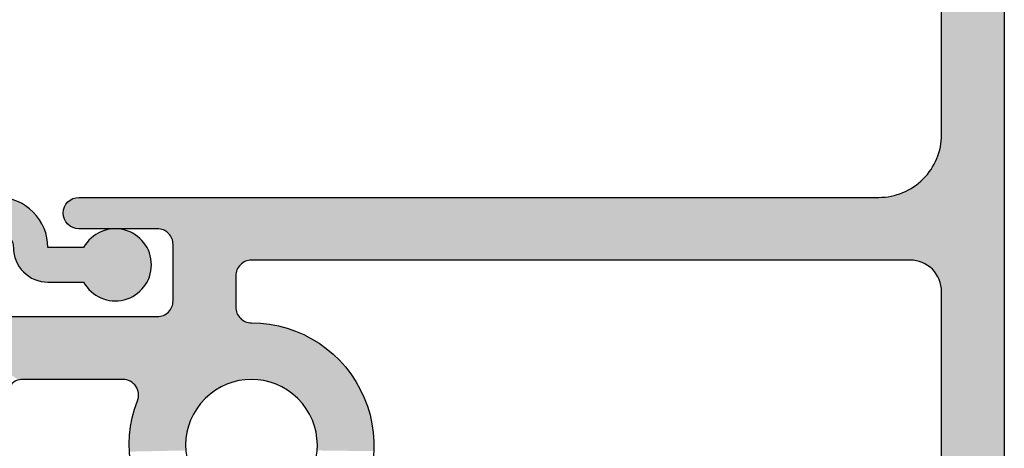
# Model space of a CAD drawing. Extents: x 0 to 354, y 0 to 482.
# Drawn here: x 170 to 201, y 281 to 294 of the extents above; entities that cross this region are included whole.
import ezdxf

# ---------------------------------------------------------------- set-up
doc = ezdxf.new("R2010")
doc.units = 0
doc.layers.add('APL_HATCH', color=253, linetype='CONTINUOUS')
doc.layers.add('APL_JOINERY', color=2, linetype='CONTINUOUS')

# ---------------------------------------------------------------- blocks, each defined once
blk = doc.blocks.new('*U24')
at = {"layer": 'APL_HATCH', "linetype": 'CONTINUOUS', "extrusion": (0, 0, -1)}
for points in [[(0, 81.5), (0, 0.25), (2, 79)], [(2, 79), (0, 0.25), (2, 65)], [(2, 65), (0, 0.25), (2.003, 64.884)], [(2.014, 64.768), (0, 0.25), (2.03, 64.653)], [(2.003, 64.884), (0, 0.25), (2.014, 64.768)], [(2.084, 64.426), (0, 0.25), (2.121, 64.316)], [(2.054, 64.539), (0, 0.25), (2.084, 64.426)], [(2.03, 64.653), (0, 0.25), (2.054, 64.539)], [(2.213, 64.102), (2.003, 60.083), (2.268, 64)], [(2.164, 64.208), (2.003, 60.083), (2.213, 64.102)], [(2.121, 64.316), (2, 60), (2.164, 64.208)], [(2.164, 64.208), (2, 60), (2.003, 60.083)], [(2.121, 64.316), (0, 0.25), (2, 60)], [(2.396, 63.806), (2.014, 60.165), (2.468, 63.714)], [(2.329, 63.901), (2.003, 60.083), (2.396, 63.806)], [(2.396, 63.806), (2.003, 60.083), (2.014, 60.165)], [(2.268, 64), (2.003, 60.083), (2.329, 63.901)], [(2.714, 63.468), (2.031, 60.245), (2.806, 63.396)], [(2.628, 63.545), (2.031, 60.245), (2.714, 63.468)], [(2.545, 63.628), (2.014, 60.165), (2.628, 63.545)], [(2.628, 63.545), (2.014, 60.165), (2.031, 60.245)], [(2.468, 63.714), (2.014, 60.165), (2.545, 63.628)], [(3.316, 63.121), (2.121, 60.476), (3.426, 63.084)], [(3.208, 63.164), (2.084, 60.402), (3.316, 63.121)], [(3.316, 63.121), (2.084, 60.402), (2.121, 60.476)], [(3.102, 63.213), (2.084, 60.402), (3.208, 63.164)], [(3, 63.268), (2.054, 60.325), (3.102, 63.213)], [(3.102, 63.213), (2.054, 60.325), (2.084, 60.402)], [(2.901, 63.329), (2.054, 60.325), (3, 63.268)], [(2.806, 63.396), (2.031, 60.245), (2.901, 63.329)], [(2.901, 63.329), (2.031, 60.245), (2.054, 60.325)], [(29.911, 62.784), (2.917, 60.997), (29.943, 62.732)], [(29.874, 62.832), (2.917, 60.997), (29.911, 62.784)], [(29.832, 62.874), (2.917, 60.997), (29.874, 62.832)], [(29.784, 62.911), (2.917, 60.997), (29.832, 62.874)], [(29.732, 62.943), (2.917, 60.997), (29.784, 62.911)], [(29.677, 62.968), (2.917, 60.997), (29.732, 62.943)], [(29.62, 62.985), (2.917, 60.997), (29.677, 62.968)], [(29.56, 62.996), (2.917, 60.997), (29.62, 62.985)], [(29.5, 63), (2.917, 60.997), (29.56, 62.996)], [(2.917, 60.997), (29.5, 63), (4, 63)], [(3.884, 63.003), (2.211, 60.614), (4, 63)], [(4, 63), (2.835, 60.986), (2.917, 60.997)], [(4, 63), (2.755, 60.969), (2.835, 60.986)], [(4, 63), (2.675, 60.946), (2.755, 60.969)], [(4, 63), (2.598, 60.916), (2.675, 60.946)], [(4, 63), (2.524, 60.879), (2.598, 60.916)], [(4, 63), (2.453, 60.837), (2.524, 60.879)], [(4, 63), (2.386, 60.789), (2.453, 60.837)], [(4, 63), (2.323, 60.736), (2.386, 60.789)], [(4, 63), (2.264, 60.677), (2.323, 60.736)], [(4, 63), (2.211, 60.614), (2.264, 60.677)], [(3.768, 63.014), (2.163, 60.547), (3.884, 63.003)], [(3.884, 63.003), (2.163, 60.547), (2.211, 60.614)], [(3.653, 63.03), (2.163, 60.547), (3.768, 63.014)], [(3.539, 63.054), (2.163, 60.547), (3.653, 63.03)], [(3.426, 63.084), (2.121, 60.476), (3.539, 63.054)], [(3.539, 63.054), (2.121, 60.476), (2.163, 60.547)], [(29.996, 62.56), (2.917, 60.997), (30, 62.5)], [(30, 62.5), (2.917, 60.997), (29.996, 62.44)], [(29.985, 62.62), (2.917, 60.997), (29.996, 62.56)], [(29.968, 62.677), (2.917, 60.997), (29.985, 62.62)], [(29.943, 62.732), (2.917, 60.997), (29.968, 62.677)], [(29.996, 62.44), (2.917, 60.997), (29.985, 62.38)], [(29.985, 62.38), (2.917, 60.997), (29.968, 62.323)], [(29.968, 62.323), (2.917, 60.997), (29.943, 62.268)], [(29.943, 62.268), (2.917, 60.997), (29.911, 62.216)], [(29.911, 62.216), (2.917, 60.997), (29.874, 62.168)], [(29.874, 62.168), (2.917, 60.997), (29.832, 62.126)], [(29.832, 62.126), (27, 62), (29.784, 62.089)], [(29.832, 62.126), (2.917, 60.997), (27, 62)], [(29.784, 62.089), (27, 62), (29.732, 62.057)], [(29.732, 62.057), (27, 62), (29.677, 62.032)], [(29.677, 62.032), (27, 62), (29.62, 62.015)], [(29.62, 62.015), (27, 62), (29.56, 62.004)], [(29.56, 62.004), (27, 62), (29.5, 62)], [(27, 62), (2.917, 60.997), (26.94, 61.996)], [(26.94, 61.996), (3, 61), (26.88, 61.985)], [(26.94, 61.996), (2.917, 60.997), (3, 61)], [(26.88, 61.985), (3, 61), (26.823, 61.968)], [(26.823, 61.968), (3, 61), (26.768, 61.943)], [(26.768, 61.943), (3, 61), (26.716, 61.911)], [(26.716, 61.911), (3, 61), (26.668, 61.874)], [(26.668, 61.874), (3, 61), (26.626, 61.832)], [(26.626, 61.832), (3, 61), (26.589, 61.784)], [(26.589, 61.784), (3, 61), (26.557, 61.732)], [(26.557, 61.732), (3, 61), (26.532, 61.677)], [(26.532, 61.677), (3, 61), (26.515, 61.62)], [(26.515, 61.62), (3, 61), (26.504, 61.56)], [(26.504, 61.56), (24, 61), (26.5, 61.5)], [(26.504, 61.56), (3, 61), (24, 61)], [(26.5, 61.5), (24, 61), (24.06, 60.996)], [(26.5, 61.5), (24.06, 60.996), (24.12, 60.985)], [(26.5, 61.5), (24.12, 60.985), (24.177, 60.968)], [(26.5, 61.5), (24.177, 60.968), (24.232, 60.943)], [(26.5, 61.5), (24.232, 60.943), (26.5, 59.7)], [(24.232, 60.943), (24.284, 60.911), (26.5, 59.7)], [(24.284, 60.911), (24.332, 60.874), (26.5, 59.7)], [(24.332, 60.874), (24.374, 60.832), (26.5, 59.7)], [(24.374, 60.832), (24.411, 60.784), (26.5, 59.7)], [(24.411, 60.784), (24.443, 60.732), (26.5, 59.7)], [(24.443, 60.732), (24.468, 60.677), (26.5, 59.7)], [(24.468, 60.677), (24.485, 60.62), (26.5, 59.7)], [(24.485, 60.62), (24.496, 60.56), (26.5, 59.7)], [(24.496, 60.56), (24.5, 60.5), (26.5, 59.7)], [(24.5, 60.5), (24.5, 59.5), (26.5, 59.7)], [(2, 60), (0, 0.25), (2, 19)], [(26.5, 59.7), (24.5, 59.5), (26.504, 59.64)], [(26.626, 59.368), (24.468, 59.323), (26.668, 59.326)], [(26.589, 59.416), (24.485, 59.38), (26.626, 59.368)], [(24.485, 59.38), (24.468, 59.323), (26.626, 59.368)], [(26.557, 59.468), (24.496, 59.44), (26.589, 59.416)], [(24.496, 59.44), (24.485, 59.38), (26.589, 59.416)], [(26.532, 59.523), (24.5, 59.5), (26.557, 59.468)], [(24.5, 59.5), (24.496, 59.44), (26.557, 59.468)], [(26.515, 59.58), (24.5, 59.5), (26.532, 59.523)], [(26.504, 59.64), (24.5, 59.5), (26.515, 59.58)], [(33.674, 59.032), (24.12, 59.015), (33.711, 58.984)], [(24.12, 59.015), (24.06, 59.004), (33.711, 58.984)], [(33.632, 59.074), (24.232, 59.057), (33.674, 59.032)], [(24.232, 59.057), (24.177, 59.032), (33.674, 59.032)], [(24.177, 59.032), (24.12, 59.015), (33.674, 59.032)], [(33.584, 59.111), (24.284, 59.089), (33.632, 59.074)], [(24.284, 59.089), (24.232, 59.057), (33.632, 59.074)], [(33.532, 59.143), (24.332, 59.126), (33.584, 59.111)], [(24.332, 59.126), (24.284, 59.089), (33.584, 59.111)], [(33.477, 59.168), (24.332, 59.126), (33.532, 59.143)], [(33.42, 59.185), (24.374, 59.168), (33.477, 59.168)], [(24.374, 59.168), (24.332, 59.126), (33.477, 59.168)], [(33.36, 59.196), (24.374, 59.168), (33.42, 59.185)], [(33.3, 59.2), (24.374, 59.168), (33.36, 59.196)], [(24.374, 59.168), (33.3, 59.2), (27, 59.2)], [(26.94, 59.204), (24.374, 59.168), (27, 59.2)], [(26.88, 59.215), (24.374, 59.168), (26.94, 59.204)], [(26.823, 59.232), (24.411, 59.216), (26.88, 59.215)], [(24.411, 59.216), (24.374, 59.168), (26.88, 59.215)], [(26.768, 59.257), (24.411, 59.216), (26.823, 59.232)], [(26.716, 59.289), (24.443, 59.268), (26.768, 59.257)], [(24.443, 59.268), (24.411, 59.216), (26.768, 59.257)], [(26.668, 59.326), (24.468, 59.323), (26.716, 59.289)], [(24.468, 59.323), (24.443, 59.268), (26.716, 59.289)], [(33.796, 58.76), (22.541, 58.717), (33.8, 58.7)], [(22.541, 58.717), (22.389, 58.652), (33.8, 58.7)], [(33.8, 58.7), (22.389, 58.652), (31.36, 57.196)], [(33.8, 58.7), (31.36, 57.196), (31.42, 57.185)], [(33.785, 58.82), (22.697, 58.776), (33.796, 58.76)], [(22.697, 58.776), (22.541, 58.717), (33.796, 58.76)], [(33.768, 58.877), (23.014, 58.873), (33.785, 58.82)], [(23.014, 58.873), (22.854, 58.828), (33.785, 58.82)], [(22.854, 58.828), (22.697, 58.776), (33.785, 58.82)], [(33.743, 58.932), (23.176, 58.912), (33.768, 58.877)], [(23.176, 58.912), (23.014, 58.873), (33.768, 58.877)], [(33.711, 58.984), (23.503, 58.968), (33.743, 58.932)], [(23.503, 58.968), (23.339, 58.944), (33.743, 58.932)], [(23.339, 58.944), (23.176, 58.912), (33.743, 58.932)], [(24.06, 59.004), (24, 59), (33.711, 58.984)], [(24, 59), (23.834, 58.996), (33.711, 58.984)], [(23.834, 58.996), (23.668, 58.986), (33.711, 58.984)], [(23.668, 58.986), (23.503, 58.968), (33.711, 58.984)], [(22.389, 58.652), (22.239, 58.58), (31.36, 57.196)], [(22.239, 58.58), (22.092, 58.502), (31.36, 57.196)], [(22.092, 58.502), (21.949, 58.417), (31.36, 57.196)], [(21.949, 58.417), (21.81, 58.327), (31.36, 57.196)], [(21.81, 58.327), (21.674, 58.231), (31.36, 57.196)], [(21.674, 58.231), (21.543, 58.129), (31.36, 57.196)], [(21.543, 58.129), (21.416, 58.022), (31.36, 57.196)], [(21.416, 58.022), (21.294, 57.909), (31.36, 57.196)], [(21.294, 57.909), (31.3, 57.2), (31.36, 57.196)], [(21.294, 57.909), (21.177, 57.791), (31.3, 57.2)], [(21.177, 57.791), (21.065, 57.669), (31.3, 57.2)], [(21.065, 57.669), (20.959, 57.541), (31.3, 57.2)], [(20.959, 57.541), (20.857, 57.41), (31.3, 57.2)], [(20.857, 57.41), (20.762, 57.274), (31.3, 57.2)], [(20.762, 57.274), (28.099, 57.2), (31.3, 57.2)], [(20.762, 57.274), (24.061, 57.199), (28.099, 57.2)], [(28.099, 57.2), (24.061, 57.199), (28.038, 57.196)], [(24.061, 57.199), (24.182, 57.192), (28.038, 57.196)], [(28.038, 57.196), (24.182, 57.192), (27.979, 57.185)], [(24.182, 57.192), (24.303, 57.178), (27.979, 57.185)], [(27.979, 57.185), (24.303, 57.178), (27.921, 57.167)], [(24.303, 57.178), (24.422, 57.157), (27.921, 57.167)], [(27.921, 57.167), (24.422, 57.157), (27.865, 57.142)], [(24.422, 57.157), (24.54, 57.129), (27.865, 57.142)], [(27.865, 57.142), (24.54, 57.129), (27.814, 57.111)], [(20.762, 57.274), (23.939, 57.199), (24.061, 57.199)], [(20.762, 57.274), (20.672, 57.134), (23.939, 57.199)], [(23.939, 57.199), (20.672, 57.134), (23.818, 57.192)], [(23.818, 57.192), (20.672, 57.134), (23.697, 57.178)], [(23.697, 57.178), (20.672, 57.134), (23.578, 57.157)], [(23.578, 57.157), (20.672, 57.134), (23.46, 57.129)], [(20.672, 57.134), (20.589, 56.99), (23.46, 57.129)], [(24.54, 57.129), (24.657, 57.095), (27.814, 57.111)], [(27.814, 57.111), (24.657, 57.095), (27.766, 57.073)], [(24.657, 57.095), (24.771, 57.053), (27.766, 57.073)], [(27.766, 57.073), (24.771, 57.053), (27.723, 57.03)], [(24.771, 57.053), (24.883, 57.005), (27.723, 57.03)], [(27.723, 57.03), (24.883, 57.005), (27.686, 56.982)], [(24.883, 57.005), (24.991, 56.951), (27.686, 56.982)], [(27.686, 56.982), (24.991, 56.951), (27.655, 56.93)], [(24.991, 56.951), (25.097, 56.891), (27.655, 56.93)], [(27.655, 56.93), (25.097, 56.891), (27.63, 56.874)], [(25.097, 56.891), (25.198, 56.824), (27.63, 56.874)], [(27.63, 56.874), (25.198, 56.824), (27.613, 56.816)], [(25.198, 56.824), (25.296, 56.752), (27.613, 56.816)], [(27.613, 56.816), (25.296, 56.752), (27.602, 56.757)], [(23.46, 57.129), (20.589, 56.99), (23.343, 57.095)], [(23.343, 57.095), (20.589, 56.99), (23.229, 57.053)], [(23.229, 57.053), (20.589, 56.99), (23.117, 57.005)], [(23.117, 57.005), (20.589, 56.99), (23.009, 56.951)], [(20.589, 56.99), (20.511, 56.843), (23.009, 56.951)], [(23.009, 56.951), (20.511, 56.843), (22.903, 56.891)], [(22.903, 56.891), (20.511, 56.843), (22.802, 56.824)], [(20.511, 56.843), (20.44, 56.693), (22.802, 56.824)], [(22.802, 56.824), (20.44, 56.693), (22.704, 56.752)], [(27.633, 56.518), (25.562, 56.504), (27.69, 56.363)], [(25.562, 56.504), (25.64, 56.411), (27.69, 56.363)], [(27.614, 56.576), (25.562, 56.504), (27.633, 56.518)], [(27.603, 56.636), (25.478, 56.592), (27.614, 56.576)], [(25.478, 56.592), (25.562, 56.504), (27.614, 56.576)], [(27.599, 56.696), (25.389, 56.675), (27.603, 56.636)], [(25.389, 56.675), (25.478, 56.592), (27.603, 56.636)], [(27.602, 56.757), (25.296, 56.752), (27.599, 56.696)], [(25.296, 56.752), (25.389, 56.675), (27.599, 56.696)], [(22.704, 56.752), (20.44, 56.693), (22.611, 56.675)], [(20.44, 56.693), (20.376, 56.54), (22.611, 56.675)], [(22.611, 56.675), (20.376, 56.54), (22.522, 56.592)], [(22.522, 56.592), (20.376, 56.54), (22.438, 56.504)], [(20.376, 56.54), (20.318, 56.384), (22.438, 56.504)], [(22.438, 56.504), (20.318, 56.384), (22.36, 56.411)], [(27.74, 56.206), (25.842, 56.108), (27.783, 56.046)], [(27.69, 56.363), (25.714, 56.314), (27.74, 56.206)], [(25.714, 56.314), (25.781, 56.213), (27.74, 56.206)], [(25.781, 56.213), (25.842, 56.108), (27.74, 56.206)], [(25.64, 56.411), (25.714, 56.314), (27.69, 56.363)], [(22.36, 56.411), (20.318, 56.384), (22.286, 56.314)], [(20.318, 56.384), (20.266, 56.227), (22.286, 56.314)], [(22.286, 56.314), (20.266, 56.227), (22.219, 56.213)], [(20.266, 56.227), (20.222, 56.067), (22.219, 56.213)], [(22.219, 56.213), (20.222, 56.067), (22.158, 56.108)], [(27.82, 55.885), (25.989, 55.775), (27.85, 55.723)], [(27.783, 56.046), (25.897, 56), (27.82, 55.885)], [(25.897, 56), (25.946, 55.889), (27.82, 55.885)], [(25.946, 55.889), (25.989, 55.775), (27.82, 55.885)], [(25.842, 56.108), (25.897, 56), (27.783, 56.046)], [(22.158, 56.108), (20.222, 56.067), (22.103, 56)], [(20.222, 56.067), (20.184, 55.905), (22.103, 56)], [(22.103, 56), (20.184, 55.905), (22.054, 55.889)], [(20.184, 55.905), (20.153, 55.742), (22.054, 55.889)], [(22.054, 55.889), (20.153, 55.742), (22.011, 55.775)], [(27.85, 55.723), (26.024, 55.659), (27.873, 55.559)], [(26.024, 55.659), (26.053, 55.541), (27.873, 55.559)], [(25.989, 55.775), (26.024, 55.659), (27.85, 55.723)], [(22.011, 55.775), (20.153, 55.742), (21.976, 55.659)], [(20.153, 55.742), (20.129, 55.577), (21.976, 55.659)], [(21.976, 55.659), (20.129, 55.577), (21.947, 55.541)], [(20.129, 55.577), (20.112, 55.412), (21.947, 55.541)], [(27.889, 55.395), (26.09, 55.301), (27.898, 55.23)], [(26.09, 55.301), (26.098, 55.18), (27.898, 55.23)], [(27.873, 55.559), (26.053, 55.541), (27.889, 55.395)], [(26.053, 55.541), (26.075, 55.421), (27.889, 55.395)], [(26.075, 55.421), (26.09, 55.301), (27.889, 55.395)], [(21.947, 55.541), (20.112, 55.412), (21.925, 55.421)], [(21.925, 55.421), (20.112, 55.412), (21.91, 55.301)], [(20.112, 55.412), (20.103, 55.246), (21.91, 55.301)], [(21.91, 55.301), (20.103, 55.246), (21.902, 55.18)], [(27.898, 55.23), (26.098, 55.18), (27.9, 55.064)], [(26.098, 55.18), (26.1, 55.058), (27.9, 55.064)], [(27.9, 55.064), (26.1, 55.058), (27.895, 54.899)], [(26.1, 55.058), (26.094, 54.937), (27.895, 54.899)], [(21.9, 55.058), (20.104, 54.914), (21.906, 54.937)], [(20.103, 55.246), (20.1, 55.08), (21.902, 55.18)], [(21.902, 55.18), (20.1, 55.08), (21.9, 55.058)], [(20.1, 55.08), (20.104, 54.914), (21.9, 55.058)]]:
    blk.add_solid(points, dxfattribs=at)
blk = doc.blocks.new('08025')
at = {"layer": 'APL_JOINERY', "linetype": 'CONTINUOUS'}
for points in [[(0, 81.5), (0, 0.25, -0.414214)], [(-33.3, 59.2), (-27, 59.2, 0.414214), (-26.5, 59.7), (-26.5, 61.5, 0.414214), (-27, 62), (-29.5, 62, -1), (-29.5, 63), (-4, 63, 0.414214), (-2, 65), (-2, 79, 0.414214)], [(-22.495, 53.635, 2.368487), (-25.505, 53.635, -1)], [(-26.795, 52.38, -0.294049), (-27.633, 56.518, 0.52793), (-28.099, 57.2), (-31.3, 57.2, 0.414214), (-31.8, 56.7), (-31.8, 55.05, -0.414214), (-34.05, 52.8)], [(-2, 19), (-2, 60, 0.414214), (-3, 61), (-24, 61, 0.414214), (-24.5, 60.5), (-24.5, 59.5, 0.414214), (-24, 59, -0.663267), (-21.205, 52.38, -1)]]:
    blk.add_lwpolyline(points, format="xyb", dxfattribs=at)
at = {"layer": 'APL_HATCH', "linetype": 'CONTINUOUS'}
blk.add_blockref('*U24', (0, 0), dxfattribs=at)
blk = doc.blocks.new('*U58')
at = {"layer": 'APL_HATCH', "linetype": 'CONTINUOUS'}
for points in [[(0.027, 18.863), (0.012, 18.827), (2.288, 18.827)], [(0.048, 18.897), (0.027, 18.863), (2.273, 18.863)], [(2.273, 18.863), (0.027, 18.863), (2.288, 18.827)], [(0.073, 18.927), (0.048, 18.897), (2.252, 18.897)], [(2.252, 18.897), (0.048, 18.897), (2.273, 18.863)], [(0.103, 18.952), (0.073, 18.927), (2.227, 18.927)], [(2.227, 18.927), (0.073, 18.927), (2.252, 18.897)], [(0.137, 18.973), (0.103, 18.952), (2.197, 18.952)], [(2.197, 18.952), (0.103, 18.952), (2.227, 18.927)], [(0.173, 18.988), (0.137, 18.973), (2.164, 18.973)], [(2.164, 18.973), (0.137, 18.973), (2.197, 18.952)], [(0.211, 18.997), (0.173, 18.988), (2.127, 18.988)], [(2.127, 18.988), (0.173, 18.988), (2.164, 18.973)], [(0.25, 19), (0.211, 18.997), (2.089, 18.997)], [(2.089, 18.997), (0.211, 18.997), (2.127, 18.988)], [(2.05, 19), (0.25, 19), (2.089, 18.997)], [(0.003, 18.789), (0, 18.75), (2.3, 18.75)], [(0, 18.75), (1.5, 15.7), (2.3, 17)], [(0, 18.75), (0, 0.288), (1.5, 15.7)], [(2.3, 18.75), (0, 18.75), (2.3, 17)], [(0.012, 18.827), (0.003, 18.789), (2.297, 18.789)], [(2.297, 18.789), (0.003, 18.789), (2.3, 18.75)], [(2.288, 18.827), (0.012, 18.827), (2.297, 18.789)], [(3.75, 17), (1.5, 15.7), (3.789, 16.997)], [(1.5, 15.7), (3.75, 17), (2.3, 17)], [(3.789, 16.997), (1.5, 15.7), (3.827, 16.988)], [(3.827, 16.988), (1.5, 15.7), (3.864, 16.973)], [(3.864, 16.973), (1.5, 15.7), (3.897, 16.952)], [(3.897, 16.952), (1.5, 15.7), (3.927, 16.927)], [(3.927, 16.927), (1.5, 15.7), (3.952, 16.897)], [(3.952, 16.897), (1.5, 15.7), (3.973, 16.863)], [(3.973, 16.863), (1.5, 15.7), (3.988, 16.827)], [(3.988, 16.827), (1.5, 15.7), (3.997, 16.789)], [(3.997, 16.789), (1.5, 15.7), (4, 16.75)], [(4, 16.75), (1.5, 15.7), (3, 15.7)], [(4, 16.75), (3, 15.7), (4, 14.95)], [(1.5, 15.7), (0, 0.288), (1.5, 10.2)], [(3, 15.7), (3, 14.95), (4, 14.95)], [(3, 14.95), (3.004, 14.89), (4, 14.95)], [(4, 14.95), (3.004, 14.89), (3.996, 14.89)], [(3.004, 14.89), (3.015, 14.83), (3.996, 14.89)], [(3.996, 14.89), (3.015, 14.83), (3.986, 14.83)], [(3.015, 14.83), (3.033, 14.773), (3.986, 14.83)], [(3.986, 14.83), (3.033, 14.773), (3.968, 14.773)], [(3.033, 14.773), (3.057, 14.718), (3.968, 14.773)], [(3.968, 14.773), (3.057, 14.718), (3.943, 14.718)], [(3.057, 14.718), (3.089, 14.666), (3.943, 14.718)], [(3.943, 14.718), (3.089, 14.666), (3.912, 14.666)], [(3.089, 14.666), (3.126, 14.618), (3.912, 14.666)], [(3.912, 14.666), (3.126, 14.618), (3.874, 14.618)], [(3.126, 14.618), (3.168, 14.576), (3.874, 14.618)], [(3.874, 14.618), (3.168, 14.576), (3.832, 14.576)], [(3.168, 14.576), (3.216, 14.539), (3.832, 14.576)], [(3.832, 14.576), (3.216, 14.539), (3.784, 14.539)], [(3.216, 14.539), (3.268, 14.507), (3.784, 14.539)], [(3.784, 14.539), (3.268, 14.507), (3.732, 14.507)], [(3.268, 14.507), (3.323, 14.482), (3.732, 14.507)], [(3.732, 14.507), (3.323, 14.482), (3.677, 14.482)], [(3.323, 14.482), (3.38, 14.465), (3.677, 14.482)], [(3.677, 14.482), (3.38, 14.465), (3.62, 14.465)], [(3.38, 14.465), (3.44, 14.454), (3.62, 14.465)], [(3.62, 14.465), (3.44, 14.454), (3.56, 14.454)], [(3.44, 14.454), (3.5, 14.45), (3.56, 14.454)], [(3.832, 11.324), (3.126, 11.282), (3.874, 11.282)], [(3.168, 11.324), (3.126, 11.282), (3.832, 11.324)], [(3.216, 11.361), (3.168, 11.324), (3.832, 11.324)], [(3.732, 11.393), (3.216, 11.361), (3.784, 11.361)], [(3.268, 11.393), (3.216, 11.361), (3.732, 11.393)], [(3.784, 11.361), (3.216, 11.361), (3.832, 11.324)], [(3.677, 11.418), (3.268, 11.393), (3.732, 11.393)], [(3.323, 11.418), (3.268, 11.393), (3.677, 11.418)], [(3.62, 11.435), (3.323, 11.418), (3.677, 11.418)], [(3.38, 11.435), (3.323, 11.418), (3.62, 11.435)], [(3.56, 11.446), (3.38, 11.435), (3.62, 11.435)], [(3.44, 11.446), (3.38, 11.435), (3.56, 11.446)], [(3.5, 11.45), (3.44, 11.446), (3.56, 11.446)], [(3.996, 11.01), (3, 10.95), (4, 10.95)], [(3.004, 11.01), (3, 10.95), (3.996, 11.01)], [(3.986, 11.07), (3.004, 11.01), (3.996, 11.01)], [(3.015, 11.07), (3.004, 11.01), (3.986, 11.07)], [(3.968, 11.127), (3.015, 11.07), (3.986, 11.07)], [(3.033, 11.127), (3.015, 11.07), (3.968, 11.127)], [(3.943, 11.182), (3.033, 11.127), (3.968, 11.127)], [(3.057, 11.182), (3.033, 11.127), (3.943, 11.182)], [(3.912, 11.234), (3.057, 11.182), (3.943, 11.182)], [(3.089, 11.234), (3.057, 11.182), (3.912, 11.234)], [(3.874, 11.282), (3.089, 11.234), (3.912, 11.234)], [(3.126, 11.282), (3.089, 11.234), (3.874, 11.282)], [(4, 10.95), (3, 10.2), (4, 9.15)], [(3, 10.95), (3, 10.2), (4, 10.95)], [(1.5, 10.2), (0, 0.288), (1.981, 8.145)], [(2.071, 8.376), (3, 10.2), (1.5, 10.2)], [(1.5, 10.2), (2.035, 8.302), (2.071, 8.376)], [(1.5, 10.2), (2.005, 8.225), (2.035, 8.302)], [(1.5, 10.2), (1.981, 8.145), (2.005, 8.225)], [(3, 10.2), (2.071, 8.376), (2.114, 8.447)], [(3, 10.2), (2.114, 8.447), (2.162, 8.514)], [(3, 10.2), (2.162, 8.514), (2.215, 8.577)], [(3, 10.2), (2.215, 8.577), (2.273, 8.636)], [(3, 10.2), (2.273, 8.636), (2.337, 8.689)], [(3, 10.2), (2.337, 8.689), (2.404, 8.737)], [(3, 10.2), (2.404, 8.737), (2.475, 8.779)], [(3, 10.2), (2.475, 8.779), (2.549, 8.816)], [(3, 10.2), (2.549, 8.816), (2.626, 8.846)], [(3, 10.2), (2.626, 8.846), (2.705, 8.869)], [(3, 10.2), (2.705, 8.869), (4, 9.15)], [(4, 9.15), (2.705, 8.869), (2.786, 8.886)], [(4, 9.15), (2.786, 8.886), (3.997, 9.111)], [(3.997, 9.111), (2.786, 8.886), (3.988, 9.073)], [(3.988, 9.073), (2.786, 8.886), (3.973, 9.037)], [(3.973, 9.037), (2.786, 8.886), (2.868, 8.897)], [(3.973, 9.037), (2.868, 8.897), (3.952, 9.003)], [(3.952, 9.003), (2.868, 8.897), (3.927, 8.973)], [(3.927, 8.973), (2.868, 8.897), (3.897, 8.948)], [(3.897, 8.948), (2.868, 8.897), (2.951, 8.9)], [(3.897, 8.948), (2.951, 8.9), (3.864, 8.927)], [(3.864, 8.927), (2.951, 8.9), (3.827, 8.912)], [(3.827, 8.912), (2.951, 8.9), (3.789, 8.903)], [(3.789, 8.903), (2.951, 8.9), (3.75, 8.9)], [(1.981, 8.145), (0, 0.288), (1.964, 8.065)], [(1.964, 8.065), (0, 0.288), (1.954, 7.983)], [(1.954, 7.983), (0, 0.288), (1.951, 7.9)], [(1.951, 7.9), (0, 0.288), (1.951, 3.15)], [(1.951, 3.15), (0, 0.288), (1.951, 3.032)], [(1.951, 3.032), (0, 0.288), (1.959, 2.914)], [(1.959, 2.914), (0, 0.288), (1.973, 2.796)], [(1.973, 2.796), (0, 0.288), (1.995, 2.679)], [(1.995, 2.679), (0, 0.288), (2.023, 2.564)], [(2.023, 2.564), (0, 0.288), (2.058, 2.451)], [(2.058, 2.451), (0, 0.288), (2.1, 2.34)], [(2.1, 2.34), (0, 0.288), (2.149, 2.231)], [(2.149, 2.231), (0, 0.288), (2.203, 2.126)], [(2.203, 2.126), (0, 0.288), (2.264, 2.024)], [(2.264, 2.024), (0, 0.288), (2.331, 1.926)], [(2.331, 1.926), (0, 0.288), (2.403, 1.832)], [(2.403, 1.832), (0, 0.288), (2.481, 1.743)], [(2.481, 1.743), (0, 0.288), (2.564, 1.658)], [(2.564, 1.658), (0, 0.288), (2.652, 1.579)], [(2.652, 1.579), (0, 0.288), (2.745, 1.504)], [(2.745, 1.504), (0, 0.288), (2.841, 1.436)], [(2.841, 1.436), (0, 0.288), (2.942, 1.373)], [(2.942, 1.373), (0, 0.288), (3.046, 1.316)], [(3.046, 1.316), (0, 0.288), (3.153, 1.266)], [(3.153, 1.266), (0, 0.288), (3.264, 1.222)], [(3.264, 1.222), (0, 0.288), (3.376, 1.184)], [(3.376, 1.184), (0, 0.288), (3.491, 1.153)], [(3.491, 1.153), (0, 0.288), (3.607, 1.13)], [(3.607, 1.13), (0, 0.288), (3.724, 1.113)], [(3.724, 1.113), (0, 0.288), (3.808, 1.1)], [(3.808, 1.1), (0, 0.288), (3.89, 1.081)], [(3.89, 1.081), (0, 0.288), (3.97, 1.056)], [(3.97, 1.056), (0, 0.288), (4.049, 1.024)], [(4.049, 1.024), (0, 0.288), (4.124, 0.987)], [(4.124, 0.987), (0, 0.288), (4.197, 0.944)], [(4.197, 0.944), (0, 0.288), (4.266, 0.895)], [(4.266, 0.895), (0, 0.288), (4.331, 0.842)], [(4.331, 0.842), (0, 0.288), (4.392, 0.783)], [(4.392, 0.783), (0, 0.288), (4.448, 0.72)], [(4.448, 0.72), (0, 0.288), (4.499, 0.653)], [(4.499, 0.653), (0, 0.288), (4.545, 0.583)], [(4.545, 0.583), (0, 0.288), (4.586, 0.508)], [(4.586, 0.508), (0, 0.288), (4.62, 0.432)], [(4.62, 0.432), (0, 0.288), (4.649, 0.352)], [(4.649, 0.352), (0, 0.288), (4.671, 0.271)], [(0, 0.288), (0.004, 0.243), (4.671, 0.271)], [(4.671, 0.271), (0.004, 0.243), (4.687, 0.188)], [(0.004, 0.243), (0.014, 0.199), (4.687, 0.188)], [(0.014, 0.199), (0.031, 0.157), (4.687, 0.188)], [(4.687, 0.188), (0.031, 0.157), (4.697, 0.104)], [(0.031, 0.157), (0.055, 0.119), (4.697, 0.104)], [(0.055, 0.119), (0.084, 0.084), (4.697, 0.104)], [(4.697, 0.104), (0.084, 0.084), (4.7, 0.02)], [(0.084, 0.084), (0.119, 0.055), (4.7, 0.02)], [(0.119, 0.055), (0.157, 0.031), (4.7, 0.02)], [(0.157, 0.031), (0.199, 0.014), (4.7, 0.02)], [(4.7, 0.02), (0.199, 0.014), (4.7, 0)], [(0.199, 0.014), (0.243, 0.004), (2.25, 0)], [(0.199, 0.014), (2.25, 0), (4.7, 0)], [(0.243, 0.004), (0.288, 0), (2.25, 0)], [(2.25, 0), (2.289, -0.003), (4.7, 0)], [(15.91, 0), (2.289, -0.003), (16.015, -0.003)], [(4.7, 0), (2.289, -0.003), (15.91, 0)], [(2.289, -0.003), (2.327, -0.012), (16.015, -0.003)], [(16.015, -0.003), (2.327, -0.012), (16.119, -0.014)], [(2.327, -0.012), (2.363, -0.027), (16.119, -0.014)], [(16.119, -0.014), (2.363, -0.027), (16.222, -0.031)], [(2.363, -0.027), (2.397, -0.048), (16.222, -0.031)], [(16.222, -0.031), (2.397, -0.048), (16.324, -0.055)], [(2.397, -0.048), (2.427, -0.073), (16.324, -0.055)], [(16.324, -0.055), (2.427, -0.073), (16.424, -0.085)], [(2.427, -0.073), (2.452, -0.103), (16.424, -0.085)], [(16.424, -0.085), (2.452, -0.103), (16.522, -0.122)], [(2.452, -0.103), (2.473, -0.137), (16.522, -0.122)], [(16.522, -0.122), (2.473, -0.137), (16.618, -0.165)], [(2.473, -0.137), (2.488, -0.173), (16.618, -0.165)], [(16.618, -0.165), (2.488, -0.173), (16.71, -0.214)], [(2.488, -0.173), (2.497, -0.211), (16.71, -0.214)], [(2.497, -0.211), (2.5, -0.25), (16.71, -0.214)], [(16.71, -0.214), (2.5, -0.25), (16.799, -0.27)], [(2.5, -0.25), (3.6, -1.1), (16.799, -0.27)], [(2.5, -0.25), (2.5, -1.354), (3.6, -1.1)], [(16.799, -0.27), (3.6, -1.1), (16.884, -0.331)], [(16.884, -0.331), (3.6, -1.1), (16.965, -0.397)], [(16.965, -0.397), (3.6, -1.1), (17.041, -0.469)], [(17.041, -0.469), (3.6, -1.1), (17.113, -0.545)], [(17.113, -0.545), (3.6, -1.1), (17.179, -0.626)], [(17.179, -0.626), (3.6, -1.1), (17.24, -0.711)], [(17.24, -0.711), (3.6, -1.1), (17.296, -0.8)], [(17.296, -0.8), (3.6, -1.1), (17.345, -0.892)], [(17.345, -0.892), (3.6, -1.1), (17.388, -0.988)], [(3.6, -1.1), (2.5, -1.354), (3.6, -3.057)], [(17.388, -0.988), (3.6, -1.1), (17.425, -1.086)], [(17.425, -1.086), (3.6, -1.1), (15.91, -1.1)], [(17.425, -1.086), (15.91, -1.1), (17.455, -1.186)], [(15.91, -1.1), (15.97, -1.104), (17.455, -1.186)], [(15.97, -1.104), (16.03, -1.115), (17.455, -1.186)], [(16.03, -1.115), (16.087, -1.132), (17.455, -1.186)], [(16.087, -1.132), (16.142, -1.157), (17.455, -1.186)], [(16.142, -1.157), (16.194, -1.189), (17.455, -1.186)], [(17.455, -1.186), (16.194, -1.189), (17.479, -1.288)], [(16.194, -1.189), (16.242, -1.226), (17.479, -1.288)], [(16.242, -1.226), (16.284, -1.268), (17.479, -1.288)], [(18.939, -1.254), (18.871, -1.314), (20.437, -1.303)], [(19.012, -1.2), (18.939, -1.254), (20.368, -1.244)], [(20.368, -1.244), (18.939, -1.254), (20.437, -1.303)], [(19.089, -1.152), (19.012, -1.2), (20.295, -1.191)], [(20.295, -1.191), (19.012, -1.2), (20.368, -1.244)], [(19.169, -1.11), (19.089, -1.152), (20.217, -1.144)], [(20.217, -1.144), (19.089, -1.152), (20.295, -1.191)], [(19.253, -1.075), (19.169, -1.11), (20.136, -1.103)], [(20.136, -1.103), (19.169, -1.11), (20.217, -1.144)], [(19.339, -1.046), (19.253, -1.075), (20.052, -1.069)], [(20.052, -1.069), (19.253, -1.075), (20.136, -1.103)], [(19.427, -1.024), (19.339, -1.046), (19.966, -1.041)], [(19.966, -1.041), (19.339, -1.046), (20.052, -1.069)], [(19.516, -1.009), (19.427, -1.024), (19.877, -1.021)], [(19.877, -1.021), (19.427, -1.024), (19.966, -1.041)], [(19.607, -1.001), (19.516, -1.009), (19.788, -1.007)], [(19.788, -1.007), (19.516, -1.009), (19.877, -1.021)], [(19.697, -1.001), (19.607, -1.001), (19.788, -1.007)], [(2.5, -1.354), (2.073, -1.78), (3.6, -3.057)], [(16.284, -1.268), (16.321, -1.316), (17.479, -1.288)], [(17.479, -1.288), (16.321, -1.316), (17.496, -1.391)], [(16.321, -1.316), (16.353, -1.368), (17.496, -1.391)], [(16.353, -1.368), (16.378, -1.423), (17.496, -1.391)], [(17.496, -1.391), (16.378, -1.423), (17.507, -1.495)], [(16.378, -1.423), (16.395, -1.48), (17.507, -1.495)], [(16.395, -1.48), (16.406, -1.54), (17.507, -1.495)], [(17.507, -1.495), (16.406, -1.54), (17.51, -1.6)], [(16.406, -1.54), (16.41, -1.6), (17.51, -1.6)], [(18.697, -1.522), (18.65, -1.6), (20.662, -1.586)], [(18.749, -1.448), (18.697, -1.522), (20.614, -1.509)], [(20.614, -1.509), (18.697, -1.522), (20.662, -1.586)], [(18.807, -1.379), (18.749, -1.448), (20.561, -1.435)], [(20.561, -1.435), (18.749, -1.448), (20.614, -1.509)], [(18.871, -1.314), (18.807, -1.379), (20.502, -1.367)], [(20.502, -1.367), (18.807, -1.379), (20.561, -1.435)], [(20.437, -1.303), (18.871, -1.314), (20.502, -1.367)], [(2.012, -1.88), (2.003, -1.918), (3.6, -3.057)], [(2.027, -1.844), (2.012, -1.88), (3.6, -3.057)], [(2.048, -1.81), (2.027, -1.844), (3.6, -3.057)], [(2.073, -1.78), (2.048, -1.81), (3.6, -3.057)], [(16.41, -1.6), (16.413, -1.686), (17.51, -1.6)], [(17.51, -1.6), (16.413, -1.686), (20.703, -1.667)], [(20.703, -1.667), (16.413, -1.686), (20.738, -1.75)], [(16.413, -1.686), (16.424, -1.772), (20.738, -1.75)], [(20.738, -1.75), (16.424, -1.772), (20.766, -1.836)], [(16.424, -1.772), (16.44, -1.857), (20.766, -1.836)], [(20.766, -1.836), (16.44, -1.857), (20.788, -1.925)], [(16.44, -1.857), (16.464, -1.94), (20.788, -1.925)], [(18.65, -1.6), (17.51, -1.6), (20.703, -1.667)], [(20.662, -1.586), (18.65, -1.6), (20.703, -1.667)], [(2.003, -1.918), (2, -1.957), (3.6, -3.057)], [(2, -1.957), (2.003, -1.996), (3.6, -3.057)], [(2.003, -1.996), (2.012, -2.034), (3.6, -3.057)], [(2.012, -2.034), (2.027, -2.071), (3.6, -3.057)], [(2.027, -2.071), (2.048, -2.104), (3.6, -3.057)], [(2.048, -2.104), (2.073, -2.134), (3.6, -3.057)], [(2.073, -2.134), (3.173, -3.234), (3.6, -3.057)], [(20.788, -1.925), (16.464, -1.94), (20.802, -2.014)], [(16.464, -1.94), (16.494, -2.021), (20.802, -2.014)], [(20.802, -2.014), (16.494, -2.021), (20.809, -2.105)], [(16.494, -2.021), (16.53, -2.099), (20.809, -2.105)], [(16.53, -2.099), (16.572, -2.175), (20.809, -2.105)], [(20.809, -2.105), (16.572, -2.175), (20.809, -2.195)], [(16.572, -2.175), (16.62, -2.247), (20.809, -2.195)], [(20.809, -2.195), (16.62, -2.247), (20.802, -2.286)], [(16.62, -2.247), (16.674, -2.314), (20.802, -2.286)], [(20.802, -2.286), (16.674, -2.314), (20.788, -2.375)], [(16.674, -2.314), (16.732, -2.378), (20.788, -2.375)], [(20.788, -2.375), (16.732, -2.378), (20.766, -2.464)], [(16.732, -2.378), (16.796, -2.436), (20.766, -2.464)], [(16.796, -2.436), (16.863, -2.49), (20.766, -2.464)], [(20.766, -2.464), (16.863, -2.49), (20.738, -2.55)], [(16.863, -2.49), (16.935, -2.538), (20.738, -2.55)], [(16.935, -2.538), (17.011, -2.58), (20.738, -2.55)], [(20.738, -2.55), (17.011, -2.58), (20.703, -2.633)], [(17.011, -2.58), (17.089, -2.616), (20.703, -2.633)], [(17.089, -2.616), (17.17, -2.646), (20.703, -2.633)], [(20.703, -2.633), (17.17, -2.646), (20.662, -2.714)], [(17.17, -2.646), (17.253, -2.67), (20.662, -2.714)], [(17.253, -2.67), (17.338, -2.686), (20.662, -2.714)], [(17.338, -2.686), (17.424, -2.697), (18.65, -2.7)], [(17.338, -2.686), (18.65, -2.7), (20.662, -2.714)], [(17.424, -2.697), (17.51, -2.7), (18.65, -2.7)], [(18.65, -2.7), (18.697, -2.778), (20.662, -2.714)], [(20.662, -2.714), (18.697, -2.778), (20.614, -2.791)], [(18.697, -2.778), (18.749, -2.852), (20.614, -2.791)], [(20.614, -2.791), (18.749, -2.852), (20.561, -2.865)], [(3.6, -3.057), (3.173, -3.234), (3.597, -3.096)], [(3.597, -3.096), (3.173, -3.234), (3.588, -3.134)], [(3.588, -3.134), (3.173, -3.234), (3.573, -3.171)], [(18.749, -2.852), (18.807, -2.921), (20.561, -2.865)], [(20.561, -2.865), (18.807, -2.921), (20.502, -2.933)], [(18.807, -2.921), (18.871, -2.986), (20.502, -2.933)], [(20.502, -2.933), (18.871, -2.986), (20.437, -2.997)], [(18.871, -2.986), (18.939, -3.046), (20.437, -2.997)], [(20.437, -2.997), (18.939, -3.046), (20.368, -3.056)], [(18.939, -3.046), (19.012, -3.1), (20.368, -3.056)], [(20.368, -3.056), (19.012, -3.1), (20.295, -3.109)], [(19.012, -3.1), (19.089, -3.148), (20.295, -3.109)], [(20.295, -3.109), (19.089, -3.148), (20.217, -3.156)], [(3.573, -3.171), (3.173, -3.234), (3.552, -3.204)], [(3.552, -3.204), (3.173, -3.234), (3.527, -3.234)], [(3.173, -3.234), (3.203, -3.259), (3.527, -3.234)], [(3.527, -3.234), (3.203, -3.259), (3.497, -3.259)], [(3.203, -3.259), (3.237, -3.28), (3.497, -3.259)], [(3.497, -3.259), (3.237, -3.28), (3.463, -3.28)], [(3.237, -3.28), (3.273, -3.295), (3.463, -3.28)], [(3.463, -3.28), (3.273, -3.295), (3.427, -3.295)], [(3.273, -3.295), (3.311, -3.304), (3.427, -3.295)], [(3.427, -3.295), (3.311, -3.304), (3.389, -3.304)], [(3.311, -3.304), (3.35, -3.307), (3.389, -3.304)], [(19.089, -3.148), (19.169, -3.19), (20.217, -3.156)], [(20.217, -3.156), (19.169, -3.19), (20.136, -3.197)], [(19.169, -3.19), (19.253, -3.225), (20.136, -3.197)], [(20.136, -3.197), (19.253, -3.225), (20.052, -3.231)], [(19.253, -3.225), (19.339, -3.254), (20.052, -3.231)], [(20.052, -3.231), (19.339, -3.254), (19.966, -3.259)], [(19.339, -3.254), (19.427, -3.276), (19.966, -3.259)], [(19.966, -3.259), (19.427, -3.276), (19.877, -3.279)], [(19.427, -3.276), (19.516, -3.291), (19.877, -3.279)], [(19.877, -3.279), (19.516, -3.291), (19.788, -3.293)], [(19.516, -3.291), (19.607, -3.299), (19.788, -3.293)], [(19.788, -3.293), (19.607, -3.299), (19.697, -3.299)]]:
    blk.add_solid(points, dxfattribs=at)
blk = doc.blocks.new('08024')
at = {"layer": 'APL_JOINERY', "linetype": 'CONTINUOUS'}
blk.add_lwpolyline([(2.073, -2.134), (3.173, -3.234, 0.668179), (3.6, -3.057), (3.6, -1.1), (15.91, -1.1, -0.414214), (16.41, -1.6, 0.414214), (17.51, -2.7), (18.65, -2.7, 3.927183), (18.65, -1.6), (17.51, -1.6, 0.414214), (15.91, 0), (4.7, 0), (4.7, 0.02, 0.381437), (3.724, 1.113, -0.388685), (1.951, 3.15), (1.951, 7.9, -0.414214), (2.951, 8.9), (3.75, 8.9, 0.414214), (4, 9.15), (4, 10.95, 1), (3, 10.95), (3, 10.2), (1.5, 10.2), (1.5, 15.7), (3, 15.7), (3, 14.95, 1), (4, 14.95), (4, 16.75, 0.414214), (3.75, 17), (2.3, 17), (2.3, 18.75, 0.414214), (2.05, 19), (0.25, 19, 0.414214), (0, 18.75), (0, 0.288, 0.414214), (0.288, 0), (2.25, 0, -0.414214), (2.5, -0.25), (2.5, -1.354), (2.073, -1.78, 0.414214)], format="xyb", close=True, dxfattribs=at)
at = {"layer": 'APL_HATCH', "linetype": 'CONTINUOUS'}
blk.add_blockref('*U58', (0, 0), dxfattribs=at)
blk = doc.blocks.new('08024GLAZE')
at = {"layer": 'APL_JOINERY', "xscale": -1, "rotation": 270}
blk.add_blockref('08024', (0, 0), dxfattribs=at)

msp = doc.modelspace()

# ---------------------------------------------------------------- block references
at = {"layer": 'APL_JOINERY', "xscale": -1, "rotation": 270}
msp.add_blockref('08024GLAZE', (153.203, 288.5), dxfattribs=at)
at = {"layer": 'APL_JOINERY'}
msp.add_blockref('08025', (201.203, 225.5), dxfattribs=at)

doc.saveas('drawing.dxf')
